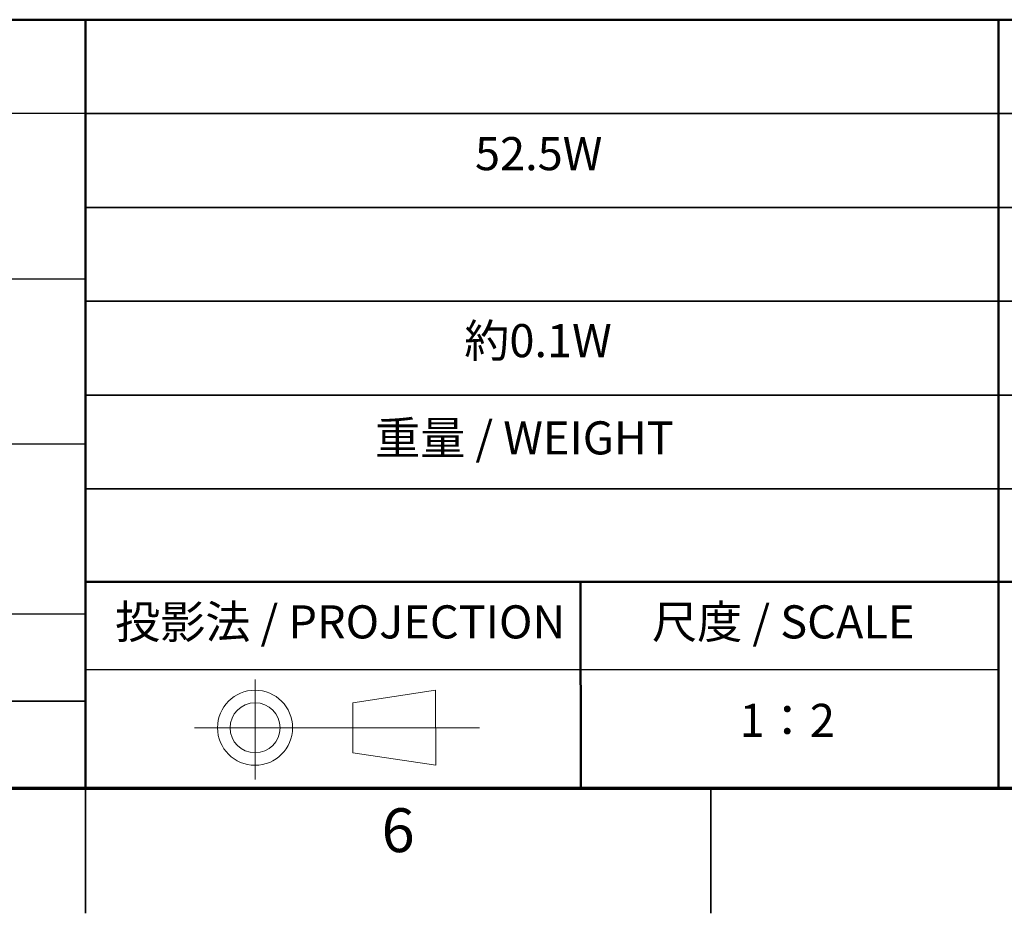
# Model space of a CAD drawing. Units: millimetres. Extents: x 0 to 420, y 0 to 297.
# Drawn here: x 255 to 333, y 0 to 71 of the extents above; entities that cross this region are included whole.
import ezdxf

# ---------------------------------------------------------------- set-up
doc = ezdxf.new("R2010")
doc.units = ezdxf.units.MM
doc.layers.add('FORMAT', color=7, linetype='Continuous')
doc.layers.add('レイヤー_1', color=179, linetype='Continuous')
doc.styles.add('SLDTEXTSTYLE0', font='TXT', dxfattribs={"width": 0.7, "bigfont": 'bigfont'})
doc.styles.add('SLDTEXTSTYLE1', font='TXT', dxfattribs={"width": 0.75, "bigfont": 'bigfont'})

msp = doc.modelspace()

# ---------------------------------------------------------------- linework, layer by layer
at = {"color": 7, "linetype": 'Continuous', "lineweight": 18}
for p, q in [((273.563, 18.699), (273.563, 10.699)), ((281.387, 16.828), (287.975, 17.828)), ((288.014, 11.828), (287.975, 17.828)), ((281.387, 16.828), (281.387, 12.828)), ((291.507, 14.828), (268.727, 14.828)), ((281.387, 12.828), (288.014, 11.828))]:
    msp.add_line(p, q, dxfattribs=at)
at = {"color": 7, "linetype": 'Continuous', "lineweight": 35}
for p, q in [((260, 10), (260, 0)), ((309.999, 10), (309.999, 0))]:
    msp.add_line(p, q, dxfattribs=at)
at = {"color": 7, "linetype": 'Continuous', "lineweight": 18}
for radius in [3, 2]:
    msp.add_circle((273.563, 14.828), radius, dxfattribs=at)
at = {"layer": 'FORMAT', "lineweight": 50}
for p, q in [((410, 71.418), (10, 71.418)), ((260, 10), (260, 71.418)), ((333, 10), (333, 71.418)), ((410, 26.482), (260, 26.482)), ((299.592, 10), (299.585, 26.482))]:
    msp.add_line(p, q, dxfattribs=at)
at = {"layer": 'FORMAT', "color": 7}
for p, q in [((260, 63.918), (210, 63.918)), ((210, 50.713), (260, 50.713)), ((260, 37.481), (210, 37.481)), ((210, 23.947), (260, 23.947)), ((333, 19.466), (260, 19.466))]:
    msp.add_line(p, q, dxfattribs=at)
at = {"layer": 'FORMAT', "color": 7, "lineweight": 35}
msp.add_line((260, 16.956), (210, 16.956), dxfattribs=at)
at = {"layer": 'FORMAT', "lineweight": 70}
msp.add_line((10, 10), (410, 10), dxfattribs=at)
at = {"layer": 'レイヤー_1', "color": 7, "lineweight": 35}
for p, q in [((260, 63.918), (410, 63.918)), ((260, 56.418), (410, 56.418)), ((260, 48.918), (410, 48.918)), ((260, 41.418), (410, 41.418)), ((260, 33.918), (410, 33.918))]:
    msp.add_line(p, q, dxfattribs=at)

# ---------------------------------------------------------------- texts
at = {"color": 7, "linetype": 'Continuous', "lineweight": 0}
for s, insert, char_height, attachment_point, style in [('投影法 / PROJECTION', (262.364, 24.614), 2.64583, 1, 'SLDTEXTSTYLE0'), ('尺度 / SCALE', (305.289, 24.614), 2.6458, 1, 'SLDTEXTSTYLE0'), ('6', (284.997, 8.392), 3.5, 2, 'SLDTEXTSTYLE1')]:
    msp.add_mtext(s, dxfattribs=dict(at, insert=insert, char_height=char_height, attachment_point=attachment_point, style=style))
at = {"layer": 'レイヤー_1', "attachment_point": 2, "style": 'SLDTEXTSTYLE0'}
for s, insert, char_height in [('52.5W', (296.232, 62.037), 2.6458), ('約0.1W', (296.178, 47.092), 2.6458), ('重量 / WEIGHT', (295.091, 39.32), 2.64583), ('1：2', (316.101, 16.742), 2.6458)]:
    msp.add_mtext(s, dxfattribs=dict(at, insert=insert, char_height=char_height))

doc.saveas('drawing.dxf')
